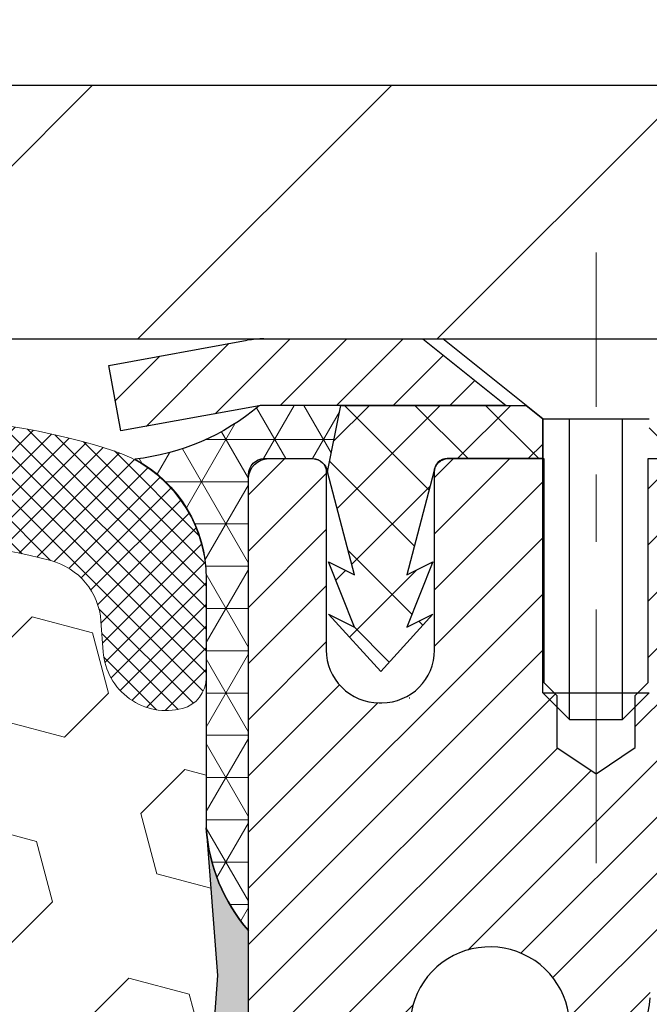
# Model space of a CAD drawing. Extents: x 13 to 3254, y -665 to 1977.
# Drawn here: x 252 to 253, y -637 to -636 of the extents above; entities that cross this region are included whole.
import ezdxf

# ---------------------------------------------------------------- set-up
doc = ezdxf.new("R2010")
doc.units = 0
doc.header["$LTSCALE"] = 5
doc.header["$MEASUREMENT"] = 0
doc.linetypes.add('CENTERX2', pattern=[4, 2.5, -0.5, 0.5, -0.5])
doc.layers.get('DEFPOINTS').update_dxf_attribs({"linetype": 'CONTINUOUS'})
for name, color, linetype, lineweight in [('CAPPING STRIP - H', 251, 'CONTINUOUS', 15), ('CAPPING STRIP - L', 7, 'CONTINUOUS', 25), ('CENTERLINE - L', 1, 'CENTERX2', 18), ('CORNER BEAD - H', 50, 'CONTINUOUS', 15), ('CORNER BEAD - L', 52, 'CONTINUOUS', 25), ('COVER PLATE - L', 7, 'CONTINUOUS', 25), ('DIMS', 50, 'CONTINUOUS', 25), ('EPOXY ADHESIVE - H', 50, 'CONTINUOUS', 15), ('EPOXY ADHESIVE - L', 52, 'CONTINUOUS', 25), ('FOAM INSERT - H', 150, 'CONTINUOUS', 9), ('MIG RETAINER - H', 251, 'CONTINUOUS', 20), ('MIG RETAINER - L', 7, 'CONTINUOUS', 30), ('PVC SIDESHEET - H', 170, 'CONTINUOUS', 20), ('PVC SIDESHEET - L', 150, 'CONTINUOUS', 25), ('SCREW - L', 1, 'CONTINUOUS', 25), ('SILICONE BELLOWS - H', 20, 'CONTINUOUS', 13), ('SILICONE BELLOWS - L', 22, 'CONTINUOUS', 13)]:
    doc.layers.add(name, color=color, linetype=linetype, lineweight=lineweight)
doc.dimstyles.get("Standard").update_dxf_attribs({"dimtxt": 0.18, "dimasz": 0.18, "dimexe": 0.18, "dimexo": 0.0625, "dimgap": 0.09, "dimtad": 0, "dimtih": 1, "dimtoh": 1, "dimdec": 4, "dimzin": 0, "dimdsep": 46, "dimtxsty": 'Standard', "dimcen": 0.09, "dimadec": 0, "dimazin": 0, "dimtfac": 1, "dimtdec": 4, "dimtofl": 0, "dimtmove": 0, "dimatfit": 3, "dimfxl": 1, "dimtolj": 1, "dimtzin": 0, "dimarcsym": 0})
doc.dimstyles.new('STANDARD$0', dxfattribs={"dimtxt": 0.18, "dimasz": 0.18, "dimexe": 0.18, "dimexo": 0.0625, "dimgap": 0.09, "dimtad": 0, "dimtih": 1, "dimtoh": 1, "dimdec": 4, "dimzin": 0, "dimdsep": 46, "dimtxsty": 'Standard', "dimcen": 0.09, "dimadec": 0, "dimazin": 0, "dimtfac": 1, "dimtdec": 4, "dimtofl": 0, "dimtmove": 0, "dimatfit": 3, "dimfxl": 1, "dimtolj": 1, "dimtzin": 0, "dimarcsym": 0})

# ---------------------------------------------------------------- blocks, each defined once
blk = doc.blocks.new('*D22')
at = {"layer": 'DEFPOINTS', "color": 0, "transparency": 16777216}
for p in [(258.1565639863851, -636.4372262876668), (252.6565639863871, -641.4372594582255), (262.8266410420723, -641.4372594582256)]:
    blk.add_point(p, dxfattribs=at)
at = {"layer": 'DIMS', "color": 0, "lineweight": -2, "transparency": 16777216}
for p, q in [((258.4665639863851, -636.4372262876668), (263.1366410420724, -636.4372262876668)), ((262.8266410420724, -636.7472262876668), (262.8266410420724, -637.941919433435)), ((262.8266410420723, -641.1272594582257), (262.8266410420724, -639.3885861001017)), ((252.9665639863871, -641.4372594582255), (263.1366410420723, -641.4372594582256))]:
    blk.add_line(p, q, dxfattribs=at)
at = {"layer": 'DIMS', "color": 0, "transparency": 16777216}
for points in [[(262.7749743754057, -636.7472262876668), (262.878307708739, -636.7472262876668), (262.8266410420724, -636.4372262876668)], [(262.7749743754056, -641.1272594582257), (262.878307708739, -641.1272594582257), (262.8266410420723, -641.4372594582256)]]:
    blk.add_solid(points, dxfattribs=at)
at = {"layer": 'DIMS', "color": 0, "transparency": 16777216, "insert": (262.8266410420724, -638.6652527667683), "char_height": 0.31, "attachment_point": 5}
blk.add_mtext('\\A1;5 IN\\P [127.0mm]', dxfattribs=at)
blk = doc.blocks.new('*D25')
at = {"layer": 'DEFPOINTS', "color": 0, "transparency": 16777216}
for p in [(260.6565639863875, -636.9371937731584), (252.6565706673049, -637.857841279009), (252.6565706673049, -638.937260216303)]:
    blk.add_point(p, dxfattribs=at)
at = {"layer": 'DIMS', "color": 0, "lineweight": -2, "transparency": 16777216}
for p, q in [((260.6565639863875, -637.2471937731583), (260.6565639863875, -638.1678412790089)), ((252.6565706673049, -638.6272602163031), (252.6565706673049, -637.547841279009)), ((252.9665706673049, -637.857841279009), (256.3870734566605, -637.857841279009)), ((260.3465639863875, -637.857841279009), (259.5387401233271, -637.857841279009))]:
    blk.add_line(p, q, dxfattribs=at)
at = {"layer": 'DIMS', "color": 0, "transparency": 16777216}
for points in [[(252.9665706673049, -637.8061746123424), (252.9665706673049, -637.9095079456756), (252.6565706673049, -637.857841279009)], [(260.3465639863875, -637.8061746123424), (260.3465639863875, -637.9095079456756), (260.6565639863875, -637.857841279009)]]:
    blk.add_solid(points, dxfattribs=at)
at = {"layer": 'DIMS', "color": 0, "transparency": 16777216, "insert": (257.9629067899938, -637.857841279009), "char_height": 0.31, "attachment_point": 5}
blk.add_mtext('\\A1;8 IN\\P [203.2mm]', dxfattribs=at)
blk = doc.blocks.new('*D40')
at = {"layer": 'DEFPOINTS', "color": 0, "transparency": 16777216}
for p in [(257.4065624704114, -633.6470163004241), (234.9065623712429, -636.3122595078814), (257.4065624704114, -636.3122594582974)]:
    blk.add_point(p, dxfattribs=at)
at = {"layer": 'DIMS', "color": 0, "lineweight": -2, "transparency": 16777216}
for p, q in [((234.9065623712429, -636.0022595078815), (234.9065623712429, -633.3370163004241)), ((257.4065624704114, -636.0022594582974), (257.4065624704114, -633.3370163004241)), ((235.2165623712429, -633.6470163004241), (240.2692161562973, -633.6470163004241)), ((257.0965624704114, -633.6470163004241), (243.3692161562973, -633.6470163004241))]:
    blk.add_line(p, q, dxfattribs=at)
at = {"layer": 'DIMS', "color": 0, "transparency": 16777216}
for points in [[(235.2165623712429, -633.5953496337575), (235.2165623712429, -633.6986829670907), (234.9065623712429, -633.6470163004241)], [(257.0965624704114, -633.5953496337575), (257.0965624704114, -633.6986829670907), (257.4065624704114, -633.6470163004241)]]:
    blk.add_solid(points, dxfattribs=at)
at = {"layer": 'DIMS', "color": 0, "transparency": 16777216, "insert": (241.8192161562973, -633.6470163004241), "char_height": 0.31, "attachment_point": 5}
blk.add_mtext('\\A1;22 1/2 IN\\P [571.5mm]', dxfattribs=at)

msp = doc.modelspace()

# ---------------------------------------------------------------- hatches: boundary and pattern name
at = {"layer": 'CAPPING STRIP - H'}
h = msp.add_hatch(dxfattribs=at)
h.set_pattern_fill('ANSI31', color=256, scale=0.47244, angle=90, style=0)
h.set_pattern_definition([(45.00000000000001, (-743.5937900041032, -219.401613047932), (0.04175819096297156, -0.04175819096297156), [])])
edge = h.paths.add_edge_path()
edge.add_line((252.46804943932, -636.5734665817124), (252.4504426752792, -636.4766293794867))
edge.add_line((252.4504426752792, -636.4766293794867), (252.6547527151003, -636.4394820995185))
edge.add_arc((252.6794021847604, -636.5750541826299), 0.1377947244043846, 90.00000000099271, 100.30484647022479, ccw=False)
edge.add_line((252.6794021847581, -636.4372594582255), (252.9142495256696, -636.4372594582255))
edge.add_line((252.9142495256696, -636.4372594582255), (253.0372805296073, -636.5356842613758))
edge.add_line((253.0372805296073, -636.5356842613758), (252.6794021847581, -636.5356842613758))
edge.add_arc((252.679402184761, -636.575054182643), 0.03936992126728001, 90.00000000430171, 100.3048464714298)
edge.add_line((252.6723594791414, -636.5363193017455), (252.46804943932, -636.5734665817124))
edge = h.paths.add_edge_path()
edge.add_arc((253.7016479508696, -636.5750541826359), 0.03936992126011774, 359.9999999998346, 449.9999999998345)
edge.add_line((253.7016479508697, -636.5356842613758), (253.3030274981119, -636.5356842613758))
edge.add_line((253.3030274981119, -636.5356842613758), (253.4260585020496, -636.4372594582255))
edge.add_line((253.4260585020496, -636.4372594582255), (253.7410178721292, -636.4372594582255))
edge.add_arc((253.7410178721291, -636.5356842613756), 0.09842480315012381, -6.622258297284134e-11, 89.99999999993378, ccw=False)
edge.add_line((253.8394426752792, -636.5356842613758), (253.8394426752792, -637.0868631590163))
edge.add_line((253.8394426752792, -637.0868631590163), (253.7410178721292, -637.0868631590163))
edge.add_line((253.7410178721292, -637.0868631590163), (253.7410178721297, -636.575054182636))
at = {"layer": 'CORNER BEAD - H'}
h = msp.add_hatch(dxfattribs=at)
h.set_pattern_fill('NET3', color=256, scale=0.4999999999999999, style=0)
h.set_pattern_definition([(0, (304.0433684179587, -667.3985570538512), (0, 0.06249999999999999), []), (59.99999999999999, (304.0433684179587, -667.3985570538512), (-0.05412658773652741, 0.03125), []), (120, (304.0433684179587, -667.3985570538512), (-0.05412658773652741, -0.03124999999999998), [])])
edge = h.paths.add_edge_path()
edge.add_line((252.6723625111481, -636.5363193017454), (252.7929520175374, -636.5356842613756))
edge.add_line((252.7929520175374, -636.5356842613758), (252.773268457951, -636.6341092613684))
edge.add_arc((252.7724487563023, -636.6344384813908), 0.0008833439964850852, 179.1818409100252, 381.8820702284136, ccw=False)
edge.add_arc((252.7515999200282, -636.6343914503827), 0.01996561200112142, 359.9012307821779, 450.0987692181433)
edge.add_line((252.7515655023637, -636.614425868047), (252.6801860336323, -636.6144248125481))
edge.add_arc((252.6801860336323, -636.6380468597924), 0.0236220472442028, 450, 540)
edge.add_line((252.6565639863881, -636.6380468597924), (252.6565639863874, -637.3122594582254))
edge.add_arc((252.8533328624095, -637.1424715505711), 0.2598959871883703, 183.9810485659175, 220.7902489381459, ccw=False)
edge.add_line((252.5940639863874, -637.1605152221166), (252.5940639863874, -636.7913352045788))
edge.add_arc((252.3940639863874, -636.7913352045787), 0.1999999999999549, 359.999999999996, 421.7638642431353)
edge.add_arc((252.4517618780387, -636.2756481334889), 0.3414880631712388, 276.2072431784958, 310.2405493778409)
at = {"layer": 'COVER PLATE - L'}
h = msp.add_hatch(dxfattribs=at)
h.set_pattern_fill('ANSI31', color=252, scale=2.5, style=0)
h.set_pattern_definition([(45, (240.4335846345099, -647.6130637772005), (-0.2209708691207961, 0.2209708691207961), [])])
h.paths.add_polyline_path([(255.9690624704114, -636.0622594582968), (246.6253124704114, -636.0622594582974), (246.3128124704113, -636.3747594582973), (246.3128124704113, -636.4372594582969), (257.4065624704112, -636.4372594582969), (257.4065624704115, -636.3122594582975)])
at = {"layer": 'EPOXY ADHESIVE - H'}
h = msp.add_hatch(dxfattribs=at)
h.set_pattern_fill('AR-SAND', color=256, scale=0.03937007874015701)
h.set_pattern_definition([(37.50000000000001, (223.0360501972484, -453.3686089721443), (-0.002480053468882181, 0.07585920350445416), [0, -0.05984251968503865, 0, -0.06692913385826692, 0, -0.06397637795275514]), (7.499999999999999, (223.0360501972484, -453.3686089721443), (0.06967624823888606, 0.1111081128043191), [0, -0.03228346456692874, 0, -0.05393700787401511, 0, -0.02066929133858243]), (327.5, (222.9876250003981, -453.3686089721443), (0.1226040103051755, 0.0002227973833450738), [0, -0.0196850393700785, 0, -0.07086614173228262, 0, -0.09251968503936897]), (317.5, (222.9876250003981, -453.3686089721443), (0.118351441124892, 0.03455415609977319), [0, -0.009842519685039252, 0, -0.04645669291338526, 0, -0.05314960629921196])])
edge = h.paths.add_edge_path()
edge.add_line((252.8945624704085, -641.4372594582967), (252.8945624704085, -641.3365789175059))
edge.add_arc((677.3508897130608, -641.2353865921755), 424.4563393050083, 179.9863404242417, 180.0136595750342, ccw=False)
edge.add_line((252.8945624704097, -641.1341942614803), (252.8932283466405, -639.3464242614803))
edge.add_line((252.8932283466405, -639.3464242614801), (252.6565624704111, -639.3464242614803))
edge.add_line((252.656562470411, -639.3464242614803), (252.6565609544322, -637.3122577014014))
edge.add_arc((252.8533313464305, -637.1424715506428), 0.2598959871882628, 183.9810485659191, 220.7897373617442, ccw=False)
edge.add_line((252.5940624704084, -637.1605152221881), (252.6106405854875, -637.3787247248958))
edge.add_line((252.6106405854875, -637.3787247248958), (252.6041537899374, -637.472834921533))
edge.add_line((252.6041537899373, -637.472834921533), (252.610914115572, -637.5775965513603))
edge.add_line((252.6109141155721, -637.5775965513603), (252.6045025703897, -637.6508879202244))
edge.add_line((252.6045025703897, -637.6508879202244), (252.6111979758351, -637.6860306733945))
edge.add_line((252.611197975835, -637.6860306733945), (252.6045025703897, -637.7328075787059))
edge.add_line((252.6045025703897, -637.7328075787059), (252.6153271991146, -637.8008055289247))
edge.add_line((252.6153271991145, -637.8008055289247), (252.6132395552163, -637.9388099311977))
edge.add_line((252.6132395552163, -637.9388099311977), (252.6045025703897, -638.0386984463659))
edge.add_line((252.6045025703897, -638.0386984463659), (252.6025835134977, -638.2713797612096))
edge.add_line((252.6025835134976, -638.2713797612095), (252.6027956554934, -638.4550097607398))
edge.add_line((252.6027956554933, -638.4550097607398), (252.5976384246915, -638.5634918982894))
edge.add_line((252.5976384246915, -638.5634918982894), (252.60933881194, -638.6228228013512))
edge.add_line((252.60933881194, -638.6228228013512), (252.6065344041617, -638.7292311959766))
edge.add_line((252.6065344041617, -638.7292311959766), (252.6048521280109, -638.848263351924))
edge.add_line((252.6048521280109, -638.848263351924), (252.600680525376, -638.9869171583067))
edge.add_line((252.600680525376, -638.9869171583067), (252.6158468068632, -639.1363128321389))
edge.add_line((252.6158468068632, -639.1363128321389), (252.6146685150084, -639.3850489088127))
edge.add_line((252.6146685150084, -639.3850489088127), (252.6772415947564, -639.4061678006582))
edge.add_line((252.6772415947565, -639.4061678006582), (252.7864660916576, -639.4159467585656))
edge.add_line((252.7864660916576, -639.4159467585656), (252.8279149438081, -639.601303400295))
edge.add_line((252.8279149438081, -639.601303400295), (252.8346937980896, -639.7307148253757))
edge.add_line((252.8346937980896, -639.7307148253757), (252.8445184382172, -639.8551489210795))
edge.add_line((252.8445184382172, -639.8551489210795), (252.8359799193966, -640.0028108409688))
edge.add_line((252.8359799193966, -640.0028108409688), (252.8221694775862, -640.2670071655612))
edge.add_line((252.8221694775862, -640.2670071655612), (252.8352764165175, -640.6222656834684))
edge.add_line((252.8352764165175, -640.6222656834684), (252.8377079914085, -640.9153244001677))
edge.add_line((252.8377079914085, -640.9153244001677), (252.840003269355, -641.0685098690782))
edge.add_line((252.840003269355, -641.0685098690781), (252.85851299274, -641.1893610076881))
edge.add_line((252.85851299274, -641.1893610076883), (252.8650365572771, -641.308678693567))
edge.add_line((252.8650365572771, -641.308678693567), (252.8426220846731, -641.4372594582967))
edge.add_line((252.842622084673, -641.4372594582967), (252.8945624704085, -641.4372594582967))
at = {"layer": 'FOAM INSERT - H'}
h = msp.add_hatch(dxfattribs=at)
h.set_pattern_fill('HEX', color=256, scale=0.7375, angle=45, style=0)
h.set_pattern_definition([(45, (221.7265345334754, -687.3299930912199), (-0.1129061678314121, 0.1129061678314121), [0.0921875, -0.184375]), (165, (221.7265345334754, -687.3299930912199), (-0.04132652567024627, -0.1542326935016583), [0.0921875, -0.184375]), (105, (221.791720939866, -687.2648066848293), (-0.1542326935016584, -0.04132652567024618), [0.0921875, -0.184375])])
h.paths.add_polyline_path([(252.842622084673, -641.4372594582967), (252.8650365572771, -641.308678693567), (252.85851299274, -641.1893610076883), (252.840003269355, -641.0685098690781), (252.8377079914085, -640.9153244001676), (252.8352764165175, -640.6222656834684), (252.8221694775862, -640.2670071655612), (252.8359799193966, -640.0028108409687), (252.8445184382172, -639.8551489210795), (252.8346937980896, -639.7307148253757), (252.8279149438081, -639.601303400295), (252.7864660916576, -639.4159467585656), (252.6772415947565, -639.4061678006582), (252.6146685150084, -639.3850489088127), (252.6158468068632, -639.1363128321389), (252.600680525376, -638.9869171583067), (252.6048521280109, -638.848263351924), (252.6065344041617, -638.7292311959766), (252.60933881194, -638.6228228013512), (252.5976384246915, -638.5634918982894), (252.6027956554933, -638.4550097607398), (252.6025835134976, -638.2713797612096), (252.6045025703897, -638.0386984463659), (252.6132395552163, -637.9388099311977), (252.6153271991145, -637.8008055289247), (252.6045025703897, -637.7328075787059), (252.611197975835, -637.6860306733945), (252.6045025703897, -637.6508879202244), (252.6109141155721, -637.5775965513603), (252.6041537899373, -637.472834921533), (252.6106405854875, -637.3787247248958), (252.5940624704084, -637.1605152221881), (252.594062470411, -636.9385844746514, -0.3419987130706934), (252.5589062204272, -636.9839709982272, -0.4678085754934658), (252.4419699046219, -636.9000560809731), (252.4386309882885, -636.8545356946717, 0.3203919167318623), (252.3643501973936, -636.7651440925366, 0.1509622212112906), (251.8466392733542, -636.7870655940961, 0.240717814618975), (251.7217169970693, -636.9194594959985, -0.7498997864182383), (251.541723733227, -636.9194594959986, 0.2407178146188452), (251.4168014569422, -636.7870655940961, 0.1726759490285167), (250.8281392733532, -636.7870655940972, 0.2407178146172111), (250.7032169970692, -636.9194594959988, -0.749899786415968), (250.5232237332271, -636.9194594959988, 0.2407178146172277), (250.3983014569431, -636.7870655940972, 0.1726759490284244), (249.8096392733544, -636.787065594096, 0.2407178146190238), (249.6847169970695, -636.9194594959985, -0.749899786418391), (249.5047237332271, -636.9194594959985, 0.2407178146189616), (249.3798014569423, -636.7870655940961, 0.1726759490284478), (248.7911392733534, -636.7870655940972, 0.2407178146173245), (248.6662169970694, -636.9194594959987, -0.749899786416236), (248.486223733227, -636.9194594959987, 0.2407178146173864), (248.361301456943, -636.787065594097, 0.1726759490285797), (247.7726392733538, -636.7870655940962, 0.2407178146189112), (247.647716997069, -636.9194594959988, -0.7498997864186779), (247.4677237332276, -636.9194594959988, 0.2407178146188604), (247.3428014569429, -636.7870655940964, 0.1514185568890632), (246.823576209627, -636.7655440764216, 0.3199000529214273), (246.7494679565312, -636.8548901055003), (246.7461550362, -636.9000560809818, -0.4678085753413749), (246.6292187204259, -636.9839709982567, -0.3419987132085753), (246.5940624704114, -636.9385844746645), (246.5940624704113, -637.1605152221878, -0.1620058556709659), (246.5315624704113, -637.3122594582966), (246.5315624704113, -637.9997594582969, 0.4142135623730951), (246.3440624704113, -638.1872594582969), (246.3440624704113, -638.4997594582969, 0.4142135623730951), (246.5315624704113, -638.6872594582969), (246.5315624704113, -639.1872594582969, 0.4142135623730951), (246.3440624704113, -639.3747594582969), (246.3440624704113, -639.6872594582969, 0.4142135623730951), (246.5315624704113, -639.8747594582969), (246.5315624704113, -641.4372594582969)])
at = {"layer": 'MIG RETAINER - H'}
h = msp.add_hatch(dxfattribs=at)
h.set_pattern_fill('ANSI31', color=256, scale=0.47, style=0)
h.set_pattern_definition([(45, (-696.5132879123263, -1074.698782490161), (-0.04154252339470966, 0.04154252339470967), [])])
h.paths.add_polyline_path([(252.656562470411, -639.3464242614803), (252.6565624704091, -638.645307354346), (252.7308588046917, -638.5807225362853), (252.89456247041, -638.5807225362853), (252.8945624704101, -639.3464242614803)])
edge = h.paths.add_edge_path()
edge.add_arc((253.4365624704079, -636.8974242614779), 0.07800000000003138, 270.000000000501, 360.0000000000418)
edge.add_line((253.514562470408, -636.8974242614779), (253.5145624704077, -636.6344242614808))
edge.add_arc((253.5345624704079, -636.6344242614806), 0.02000000000020918, 90.00000000195422, 180.0000000006514, ccw=False)
edge.add_line((253.5345624704072, -636.6144242614805), (253.6215624704071, -636.6144242614787))
edge.add_arc((253.6215624704078, -636.6444242614787), 0.03000000000002956, 2.1719870346714742e-10, 90.0000000013028, ccw=False)
edge.add_line((253.6515624704078, -636.6444242614784), (253.6515624704084, -637.1794242614856))
edge.add_arc((253.4945624704085, -637.1794242614858), 0.1569999999999254, -90.00000000033191, 6.230038707144558e-11, ccw=False)
edge.add_line((253.4945624704076, -637.3364242614857), (253.3283021554503, -637.3364242614848))
edge.add_arc((253.328302155461, -637.4151639465164), 0.07873968503150763, 90.00000000777618, 177.4144840053407)
edge.add_arc((253.1347596963948, -637.4064242614809), 0.114999999999426, 275.2124696741832, 357.41448399788595, ccw=False)
edge.add_arc((253.14339038172, -637.5010314032343), 0.02000000000000517, 160.3257550186187, 275.2124696744299, ccw=False)
edge.add_arc((253.0133434152887, -637.454533789046), 0.1181095275611714, 340.3257550185371, 642.6342225154141)
edge.add_arc((253.043551575449, -637.5892991728172), 0.02000000000040289, -10.621520467928804, 102.63422251394002, ccw=False)
edge.add_arc((252.985562470409, -637.5784242614792), 0.07899999999997757, 270.0000000008245, 349.3784795304081, ccw=False)
edge.add_line((252.9855624704101, -637.6574242614793), (252.9115624704089, -637.6574242614804))
edge.add_arc((252.9115624704091, -637.6744242614803), 0.01699999999999591, 90.00000000076633, 180)
edge.add_line((252.8945624704091, -637.6744242614803), (252.8945624704096, -638.2681259866756))
edge.add_line((252.8945624704096, -638.2681259866756), (252.7308588046917, -638.2681259866756))
edge.add_line((252.7308588046917, -638.2681259866756), (252.6565624704091, -638.2035411686148))
edge.add_line((252.6565624704091, -638.2035411686147), (252.6565624704077, -636.6444242614812))
edge.add_arc((252.6865624704076, -636.6444242614812), 0.02999999999985903, 90.00000000043423, 180.0000000002171, ccw=False)
edge.add_line((252.6865624704074, -636.6144242614812), (252.7515624704075, -636.6144242614805))
edge.add_arc((252.7515624704078, -636.6344242614806), 0.01999999999998181, 0, 90.00000000065143, ccw=False)
edge.add_line((252.7715624704078, -636.6344242614806), (252.7715624704081, -636.897424261482))
edge.add_arc((252.8495624704081, -636.897424261482), 0.07799999999997453, 180.0000000000835, 270.0000000004176)
edge.add_line((252.8495624704086, -636.975424261482), (252.8535624704087, -636.975424261482))
edge.add_arc((252.8535624704082, -636.897424261482), 0.07799999999986085, 270.000000000334, 360.0000000001671)
edge.add_line((252.9315624704081, -636.8974242614818), (252.9315624704077, -636.6344242614812))
edge.add_arc((252.9515624704077, -636.6344242614812), 0.01999999999998181, 90.00000000032571, 180, ccw=False)
edge.add_line((252.9515624704076, -636.6144242614812), (253.0930091184639, -636.6144242614803))
edge.add_line((253.0930091184639, -636.6144242614803), (253.0930091184639, -636.9453194676976))
edge.add_line((253.0930091184639, -636.9453194676975), (253.1122946808617, -636.9646500745994))
edge.add_line((253.1122946808617, -636.9646500745994), (253.1122946808617, -637.0417923241846))
edge.add_line((253.1122946808617, -637.0417923241846), (253.1701513680503, -637.0803634489776))
edge.add_line((253.1701513680503, -637.0803634489776), (253.2280080552389, -637.0417923241846))
edge.add_line((253.2280080552389, -637.0417923241846), (253.2280080552389, -636.9646500745994))
edge.add_line((253.2280080552389, -636.9646500745994), (253.2472936176357, -636.9453645122034))
edge.add_line((253.2472936176357, -636.9453645122032), (253.2472936176357, -636.6144242614802))
edge.add_line((253.2472936176357, -636.6144242614803), (253.3345624704077, -636.61442426148))
edge.add_arc((253.3345624704077, -636.63442426148), 0.01999999999998181, 0, 90, ccw=False)
edge.add_line((253.3545624704077, -636.63442426148), (253.3545624704081, -636.8974242614781))
edge.add_arc((253.4325624704082, -636.8974242614779), 0.07800000000008822, 180.000000000167, 270.000000000334)
edge.add_line((253.4325624704086, -636.975424261478), (253.4365624704086, -636.975424261478))
at = {"layer": 'PVC SIDESHEET - H'}
h = msp.add_hatch(dxfattribs=at)
h.set_pattern_fill('ANSI37', color=256, scale=0.59055, style=0)
h.set_pattern_definition([(135, (3199.326912002463, -1123.611388049812), (0.05219773870371444, 0.05219773870371446), []), (45.00000000000001, (3199.326912002463, -1123.611388049812), (0.05219773870371445, -0.05219773870371446), [])])
edge = h.paths.add_edge_path()
edge.add_line((252.7732654259453, -636.6341092613686), (252.7929489855312, -636.535684261376))
edge.add_line((252.7929489855311, -636.5356842613761), (253.0668019071128, -636.5356842613758))
edge.add_line((253.0668019071128, -636.5356842613758), (253.0914081079005, -636.555369222006))
edge.add_line((253.0914081079005, -636.555369222006), (253.0914081079005, -636.6144242613675))
edge.add_line((253.0914081079005, -636.6144242613675), (252.9504304259448, -636.6144242613678))
edge.add_arc((252.9504304259453, -636.6341092613679), 0.01968500000009499, 450.0000000011581, 539.9999999998345)
edge.add_line((252.9307454259452, -636.6341092613679), (252.8905767050237, -636.7863054271818))
edge.add_line((252.8905767050237, -636.7863054271818), (252.9291479841008, -636.7670197876434))
edge.add_line((252.9291479841008, -636.7670197876434), (252.8905767050234, -636.8634479853381))
edge.add_line((252.8905767050234, -636.8634479853381), (252.929147984101, -636.8441623457988))
edge.add_line((252.929147984101, -636.8441623457987), (252.852005425946, -636.9293842613681))
edge.add_line((252.852005425946, -636.9293842613681), (252.7748628677906, -636.8441623457991))
edge.add_line((252.7748628677906, -636.844162345799), (252.8134341468673, -636.8634479853379))
edge.add_line((252.8134341468673, -636.8634479853379), (252.7748628677904, -636.7670197876437))
edge.add_line((252.7748628677904, -636.7670197876436), (252.813434146868, -636.7863054271822))
edge.add_line((252.8134341468681, -636.7863054271822), (252.7732654259453, -636.6341092613687))
h = msp.add_hatch(dxfattribs=at)
h.set_pattern_fill('ANSI37', color=256, scale=0.59055, style=0)
h.set_pattern_definition([(45, (68.87038353542553, -558.9869407637052), (-0.05219773870371446, 0.05219773870371446), []), (135, (68.87038353542553, -558.9869407637052), (-0.05219773870371446, -0.05219773870371446), [])])
h.paths.add_polyline_path([(253.2292059823771, -637.6456438001132), (253.229205982377, -637.571772003796, -0.2544175294253038), (253.2795595117965, -637.4792189627155), (253.5004293740523, -637.3363146035043, 0.4033078353723514), (253.6515624703667, -637.179424261414), (253.6515624703666, -637.154574295419, 0.02353096692885778), (253.6524334823756, -637.1360767613658), (253.6524334823741, -636.6380462613661, 0.4142135623729873), (253.628811482374, -636.6144242613661), (253.2488909826104, -636.6144242613672), (253.2488909826103, -636.555369145821), (253.2734970881679, -636.5356842613749), (253.6119039152505, -636.535684261374, -0.4142135623730915), (253.7221399152508, -636.6459202613737), (253.7221399152521, -637.1360767613658, -0.213440768600962), (253.6332733261968, -637.3347691147942), (253.3180553857411, -637.5387173462673, 0.2544175294251872), (253.3000719823769, -637.571772003796), (253.3000719823771, -637.6456438001132), (253.300071982377, -637.8281019010716, 0.3306422189433676), (253.3420426850035, -637.8846317145183), (253.3658029569022, -637.8917033261594), (253.3888605568738, -637.898963490507), (253.4115363370628, -637.906783300265), (253.4336740047283, -637.9153918386794), (253.4551172671289, -637.9250181889962), (253.4757098315238, -637.9358914344616), (253.4952954051718, -637.9482406583215), (253.5137177267297, -637.9622948558638), (253.5308628085296, -637.9781645960495), (253.5467424679427, -637.9956080150697), (253.5613918193175, -638.0143179844927), (253.574845977003, -638.033987375886), (253.5871403745645, -638.05431113607), (253.5983260550051, -638.0750856900296), (253.6084764124837, -638.0962527693528), (253.6176658713374, -638.1177673011741), (253.6259637790598, -638.1395988755642), (253.6334372225437, -638.1617236116613), (253.6401532783329, -638.1841176584925), (253.6461790229718, -638.2067571650848), (253.6515815330041, -638.2296182804657), (253.6564278849741, -638.2526771536623), (253.6607851554257, -638.2759099337015), (253.6647204209029, -638.2992927696108), (253.6683007579499, -638.3228018104173), (253.6715932431106, -638.3464132051481), (253.674664952929, -638.3701031028305), (253.6775829639493, -638.3938476524916), (253.6804143527154, -638.4176230031586, -0.05933499155532457), (253.6804017050057, -638.4315899365563), (253.6775829639493, -638.4552590836047), (253.674664952929, -638.4790036332658), (253.6715932431106, -638.5026935309481), (253.6683007579499, -638.526304925679), (253.6647204209029, -638.5498139664855), (253.6607851554257, -638.5731968023948), (253.6564278849741, -638.5964295824341), (253.6515815330041, -638.6194884556305), (253.6461790229718, -638.6423495710114), (253.6401532783329, -638.6649890776039), (253.6334372225437, -638.687383124435), (253.6259637790598, -638.7095078605321), (253.6176658713374, -638.7313394349223), (253.6084764124837, -638.7528539667436), (253.5983260550051, -638.7740210460668), (253.5871403745645, -638.7947956000262), (253.574845977003, -638.8151193602102), (253.5613918193175, -638.8347887516036), (253.5467424679427, -638.8534987210265), (253.5308628085296, -638.8709421400468), (253.5137177267297, -638.8868118802325), (253.4952954051718, -638.9008660777747), (253.4757098315238, -638.9132153016346), (253.4551172671289, -638.9240885471002), (253.4336740047283, -638.933714897417), (253.4115363370628, -638.9423234358313), (253.3888605568738, -638.9501432455893), (253.3658029569022, -638.9574034099369), (253.342519829889, -638.9643330121203, 0.3329817396557117), (253.3000719823766, -639.0210048350241), (253.2292059823867, -639.0210048350241), (253.229205982377, -639.006049959185, -0.3608117966093517), (253.319088596393, -638.8977092218098), (253.3394064130743, -638.8933632287477), (253.3595497956686, -638.8886007659261), (253.3793443100886, -638.8830053635853), (253.3986155222471, -638.8761605519658), (253.4171904943367, -638.8676576252146), (253.4349467925846, -638.857349933153), (253.4518234713688, -638.8454098757352), (253.4677633048748, -638.8320291542735), (253.4827090672874, -638.8173994700812), (253.4966035327917, -638.801712524471), (253.5093894755729, -638.7851600187557), (253.5210208065668, -638.7679231829959), (253.5315367481693, -638.7501030337455), (253.5410159675351, -638.7317634998984), (253.5495373452808, -638.7129683096423), (253.557179762024, -638.6937811911641), (253.5640220983817, -638.6742658726517), (253.5701432349709, -638.6544860822921), (253.5756220524087, -638.6345055482728), (253.5805374313124, -638.6143879987812), (253.5849676564859, -638.5941959306665), (253.5889773197413, -638.5739635421403), (253.5926173258465, -638.5536967450673), (253.5959379849459, -638.5334002224326), (253.5989896071837, -638.5130786572215), (253.6018225027039, -638.4927367324192), (253.604486981651, -638.4723791310107), (253.6070333541693, -638.4520105359813), (253.6094999812451, -638.431733857258, 0.06060086340155051), (253.609511930403, -638.41747110578), (253.6070333541693, -638.3970962001149), (253.604486981651, -638.3767276050855), (253.6018225027039, -638.3563700036771), (253.5989896071837, -638.3360280788747), (253.5959379849459, -638.3157065136636), (253.5926173258465, -638.295409991029), (253.5889773197413, -638.275143193956), (253.5849676564859, -638.2549108054297), (253.5805374313124, -638.2347187373151), (253.5756220524087, -638.2146011878234), (253.5701432349709, -638.1946206538041), (253.5640220983817, -638.1748408634446), (253.557179762024, -638.1553255449321), (253.5495373452808, -638.1361384264541), (253.5410159675351, -638.1173432361978), (253.5315367481693, -638.0990037023508), (253.5210208065668, -638.0811835531003), (253.5093894755729, -638.0639467173405), (253.4966035327917, -638.0473942116253), (253.4827090672874, -638.031707266015), (253.4677633048748, -638.0170775818227), (253.4518234713688, -638.0036968603612), (253.4349467925846, -637.9917568029432), (253.4171904943367, -637.9814491108816), (253.3986155222471, -637.9729461841305), (253.3793443100886, -637.966101372511), (253.3595497956686, -637.9605059701702), (253.3394064130743, -637.9557435073485), (253.319088596393, -637.9513975142866, -0.3608117966100778), (253.229205982377, -637.8430567769112)])
at = {"layer": 'SILICONE BELLOWS - H'}
h = msp.add_hatch(dxfattribs=at)
h.set_pattern_fill('ANSI37', color=256, scale=0.1812307692189964, style=0)
h.set_pattern_definition([(45, (240.4335846345099, -647.6130637772005), (-0.01601868823430082, 0.01601868823430083), []), (135, (240.4335846345099, -647.6130637772005), (-0.01601868823430083, -0.01601868823430082), [])])
edge = h.paths.add_edge_path()
edge.add_line((251.6332029043895, -636.8082633347938), (251.6317203651481, -636.8931979510546))
edge.add_line((251.6317203651481, -636.8931979510546), (251.6302378259066, -636.8082633347938))
edge.add_arc((251.4302682868725, -636.8117538160772), 0.2000000000026655, 0.9999999988223032, 68.58551196640762)
edge.add_arc((251.1224703651501, -637.596577316563), 1.043022827410981, 68.58551196792399, 111.4144880320424)
edge.add_arc((250.8146724434211, -636.8117538160768), 0.199999999999993, 111.4144880316941, 178.9999999999918)
edge.add_line((250.6147029043898, -636.8082633347893), (250.6132203651481, -636.8931979510546))
edge.add_line((250.6132203651481, -636.8931979510546), (250.6117378259065, -636.8082633347896))
edge.add_arc((250.4117682868725, -636.811753816073), 0.2000000000026939, 0.9999999988221612, 68.5855119671741)
edge.add_arc((250.1039703651609, -637.5965773165631), 1.043022827411109, 68.58551196870994, 111.4144880328296)
edge.add_arc((249.7961724434209, -636.8117538160811), 0.2000000000000283, 111.4144880324335, 179.0000000000245)
edge.add_line((249.5962029043896, -636.8082633347938), (249.5947203651481, -636.8931979510546))
edge.add_line((249.5947203651481, -636.8931979510546), (249.5932378259068, -636.8082633347938))
edge.add_arc((249.3932682868727, -636.8117538160772), 0.2000000000027223, 0.999999998822019, 68.58551196639246)
edge.add_arc((249.0854703651503, -637.596577316563), 1.043022827410991, 68.58551196792254, 111.4144880320606)
edge.add_arc((248.777672443421, -636.8117538160768), 0.1999999999999183, 111.4144880317287, 179.0000000000893)
edge.add_line((248.5777029043898, -636.8082633347897), (248.5762203651482, -636.8931979510546))
edge.add_line((248.5762203651482, -636.8931979510546), (248.5747378259066, -636.8082633347894))
edge.add_arc((248.3747682868726, -636.8117538160728), 0.2000000000026939, 0.9999999988221612, 68.58551196716222)
edge.add_arc((248.066970365161, -637.5965773165632), 1.043022827411215, 68.58551196871223, 111.4144880328273)
edge.add_arc((247.759172443421, -636.8117538160809), 0.199999999999827, 111.4144880324649, 179.000000000056)
edge.add_line((247.5592029043899, -636.8082633347937), (247.5577203651483, -636.8931979510546))
edge.add_line((247.5577203651483, -636.8931979510546), (247.5562378259069, -636.8082633347937))
edge.add_arc((247.3562682868729, -636.811753816077), 0.2000000000027223, 0.999999998822019, 68.58551196638057)
edge.add_arc((247.0484703651512, -637.5965773165634), 1.043022827411165, 68.58551196796654, 107.5645786730078)
edge.add_arc((246.7940624704115, -636.792858391422), 0.1999999999999696, 107.5645786725729, 179.9999999999349)
edge.add_line((246.5940624704115, -636.7928583914218), (246.5940624704114, -636.9385844746646))
edge.add_arc((246.6409374704114, -636.9385844746646), 0.04687500000005684, 180, 255.5224878213191)
edge.add_arc((246.6526562203997, -636.8931979510619), 0.09375000001095467, 255.5224878268137, 355.8048724065991)
edge.add_line((246.7461550362007, -636.9000560809721), (246.7494679565316, -636.8548901054944))
edge.add_arc((246.8492000267022, -636.8622054440802), 0.09999999999566953, 104.84696496736481, 175.8048723973674, ccw=False)
edge.add_arc((247.0484703651492, -637.6139179384181), 0.8776762449256663, 70.40601359167721, 104.84696497082379, ccw=False)
edge.add_arc((247.2757309184623, -636.9754841252125), 0.2000000000000198, 16.26755458538412, 70.40601359169568, ccw=False)
edge.add_arc((247.5577203651483, -636.8931979510551), 0.09374999999948835, 196.2675545853741, 343.7324454146259)
edge.add_arc((247.8397098118344, -636.9754841252125), 0.2000000000001157, 109.59398640831631, 163.7324454146228, ccw=False)
edge.add_arc((248.0669703651471, -637.6139179384181), 0.8776762449256814, 70.40601359151992, 109.59398640830281, ccw=False)
edge.add_arc((248.2942309184621, -636.975484125213), 0.199999999999958, 16.267554585598987, 70.40601359155119, ccw=False)
edge.add_arc((248.5762203651482, -636.8931979510545), 0.09375000000005228, 196.267554585563, 343.732445414437)
edge.add_arc((248.8582098118343, -636.975484125213), 0.1999999999999248, 109.59398640845649, 163.7324454144033, ccw=False)
edge.add_arc((249.0854703651493, -637.6139179384184), 0.8776762449258967, 70.40601359172558, 109.59398640847499, ccw=False)
edge.add_arc((249.3127309184619, -636.9754841252122), 0.1999999999999817, 16.26755458542442, 70.40601359172638, ccw=False)
edge.add_arc((249.5947203651483, -636.8931979510545), 0.09375000000004315, 196.2675545854199, 343.7324454145801)
edge.add_arc((249.8767098118347, -636.9754841252122), 0.2000000000000384, 109.593986408255, 163.7324454145824, ccw=False)
edge.add_arc((250.1039703651471, -637.6139179384181), 0.8776762449256764, 70.40601359152168, 109.59398640825759, ccw=False)
edge.add_arc((250.331230918462, -636.9754841252131), 0.2000000000000938, 16.267554585583014, 70.40601359153902, ccw=False)
edge.add_arc((250.6132203651481, -636.8931979510546), 0.09374999999991586, 196.2675545855874, 343.7324454144891)
edge.add_arc((250.8952098118342, -636.9754841252131), 0.2000000000000112, 109.59398640843031, 163.7324454143766, ccw=False)
edge.add_arc((251.1224703651491, -637.6139179384181), 0.8776762449256633, 70.40601359172422, 109.59398640847661, ccw=False)
edge.add_arc((251.3497309184618, -636.9754841252123), 0.2000000000000697, 16.26755458545108, 70.40601359175258, ccw=False)
edge.add_arc((251.6317203651481, -636.8931979510545), 0.09374999999998858, 196.2675545854296, 343.7324454145705)
edge.add_arc((251.9137098118345, -636.9754841252122), 0.2000000000000384, 109.593986408255, 163.7324454145824, ccw=False)
edge.add_arc((252.1409703651471, -637.6139179384182), 0.8776762449258407, 75.25528223970059, 109.59398640826561, ccw=False)
edge.add_arc((252.3388989181173, -636.861851033251), 0.09999999999566173, 4.195127602369212, 75.25528224310028, ccw=False)
edge.add_line((252.438630988288, -636.8545356946656), (252.4419699046219, -636.9000560809731))
edge.add_arc((252.5354687204112, -636.8931979510545), 0.09374999999998804, 184.1951275989765, 284.4775121787651)
edge.add_arc((252.547187470422, -636.9385844746514), 0.04687499998910079, 284.4775121615272, 359.9999999827689)
edge.add_line((252.594062470411, -636.9385844746655), (252.5940624704113, -636.7924430779016))
edge.add_arc((252.3940624704112, -636.7924430779016), 0.2000000000001023, 0, 72.52919751103096)
edge.add_arc((252.1409703651453, -637.5965773165631), 1.04302282741083, 72.52919751058468, 111.4144880320388)
edge.add_arc((251.8331724434236, -636.8117538160772), 0.2000000000027346, 111.4144880336076, 179.000000001178)

# ---------------------------------------------------------------- linework, layer by layer
at = {"layer": 'CAPPING STRIP - L'}
for p, q in [((252.4504426752791, -636.4766293794861), (252.6547527151003, -636.4394820995185)), ((252.6794021847581, -636.4372594582255), (252.9142495256696, -636.4372594582255)), ((252.9142495256696, -636.4372594582255), (253.0372805296073, -636.5356842613758)), ((252.46804943932, -636.5734665817124), (252.4504426752791, -636.4766293794861)), ((252.6723594791414, -636.5363193017455), (252.46804943932, -636.5734665817124)), ((253.0372805296073, -636.5356842613758), (252.6794021847581, -636.5356842613758))]:
    msp.add_line(p, q, dxfattribs=at)
for centre, radius, start, end in [((252.679402184761, -636.5750541826362), 0.13779472441075, 90.00000000123107, 100.304846469981), ((252.6794021847604, -636.5750541826369), 0.03936992126108407, 90.00000000347181, 100.304846472232)]:
    msp.add_arc(centre, radius, start, end, dxfattribs=at)
at = {"layer": 'CENTERLINE - L', "ltscale": 0.03}
for p, q in [((253.1701479508926, -637.21265909303), (253.1701479508926, -636.3096270552344)), ((253.1701479508926, -637.21265909303), (253.1701479508926, -636.3096270552344)), ((253.170150982376, -637.2126571313303), (253.170150982376, -636.3096268995992)), ((253.170150982376, -637.2126571313303), (253.170150982376, -636.3096268995992))]:
    msp.add_line(p, q, dxfattribs=at)
at = {"layer": 'CORNER BEAD - L'}
msp.add_lwpolyline([(252.6801860336324, -636.6144248125484), (252.7515655023636, -636.614425868047, -0.3524195209252055), (252.773268457951, -636.6341092613682), (252.7929520175374, -636.5356842613758), (252.6723625111506, -636.5363193017449, -0.1495995762204403), (252.4886852860482, -636.6151341556304, -0.2762152819576215), (252.5940639863874, -636.7913352045789), (252.5940639863874, -637.1605152221166, 0.1620058556709634), (252.6565639863874, -637.3122594582255), (252.6565639863874, -636.6380468597924, -0.4142135623541971)], format="xyb", close=True, dxfattribs=at)
at = {"layer": 'COVER PLATE - L'}
for p, q in [((246.6253124704113, -636.0622594582974), (255.9690624704114, -636.0622594582968)), ((234.9065624704113, -636.4372594582969), (257.4065624704112, -636.4372594582969))]:
    msp.add_line(p, q, dxfattribs=at)
at = {"layer": 'EPOXY ADHESIVE - L'}
msp.add_lwpolyline([(252.656562470411, -639.3464242614803), (252.6565609544323, -637.3122577014013, -0.162003564913253), (252.5940624704084, -637.1605152221881), (252.6106405854875, -637.3787247248958), (252.6041537899373, -637.472834921533), (252.6109141155721, -637.5775965513603), (252.6045025703897, -637.6508879202244), (252.611197975835, -637.6860306733945), (252.6045025703897, -637.7328075787059), (252.6153271991145, -637.8008055289247), (252.6132395552163, -637.9388099311977), (252.6045025703897, -638.0386984463659), (252.6025835134976, -638.2713797612095), (252.6027956554933, -638.4550097607398), (252.5976384246915, -638.5634918982894), (252.60933881194, -638.6228228013512), (252.6065344041617, -638.7292311959766), (252.6048521280109, -638.848263351924), (252.600680525376, -638.9869171583067)], format="xyb", dxfattribs=at)
at = {"layer": 'MIG RETAINER - L'}
msp.add_line((252.8949561687968, -636.9687528441254), (252.8941687719474, -636.9687528441245), dxfattribs=at)
for points in [[(252.6565624704091, -638.2035411686147), (252.6565624704077, -636.6444242614813, -0.4142135623706347), (252.6865624704074, -636.6144242614812), (252.7515624704075, -636.6144242614806, -0.4142135623754759), (252.7715624704078, -636.6344242614806), (252.7715624704081, -636.897424261482, 0.4142135623747433), (252.8495624704086, -636.975424261482), (252.8535624704087, -636.975424261482, 0.4142135623714135), (252.9315624704081, -636.8974242614818), (252.9315624704077, -636.6344242614812, -0.4142135623714468), (252.9515624704076, -636.6144242614812), (253.0930091184639, -636.6144242614803), (253.0930091184639, -636.9453194676975), (253.1122946808617, -636.9646500745994), (253.1122946808617, -637.0417923241846), (253.1701513680503, -637.0803634489776), (253.2280080552389, -637.0417923241846), (253.2280080552389, -636.9646500745994), (253.2472936176357, -636.9453645122032), (253.2472936176357, -636.6144242614803), (253.3345624704077, -636.61442426148, -0.4142135623735612)], [(253.1245579421732, -637.4942979627526, 3.888295204768812), (253.0391770531852, -637.5697834469793, -0.5387583055402678)], [(253.2496426270081, -637.4116119636292, -0.3748896829303737), (253.1452073681044, -637.520948696235, -0.5479758845004098)]]:
    msp.add_lwpolyline(points, format="xyb", dxfattribs=at)
at = {"layer": 'PVC SIDESHEET - L'}
msp.add_lwpolyline([(253.0914081079005, -636.555369222006), (253.0914081079005, -636.6144242613676), (252.9504304259443, -636.614424261368, 0.414213562373518), (252.9307454259444, -636.6341092613679), (252.8905767050228, -636.786305427182), (252.9291479841003, -636.7670197876431), (252.8905767050229, -636.8634479853376), (252.9291479841005, -636.8441623457986), (252.8520054259451, -636.9293842613681), (252.7748628677897, -636.8441623457991), (252.8134341468673, -636.8634479853378), (252.7748628677895, -636.7670197876434), (252.8134341468672, -636.7863054271822), (252.7732654259444, -636.6341092613684), (252.7929489855307, -636.5356842613761), (253.0668019071126, -636.5356842613755)], format="xyb", close=True, dxfattribs=at)
at = {"layer": 'SCREW - L'}
for p, q in [((252.9437709031753, -636.4372594582255), (253.3965249976647, -636.4372594582255)), ((253.0914081079005, -636.555369222006), (252.9437709031753, -636.4372594582255)), ((253.0914081079005, -636.9609746869467), (253.0914081079005, -636.555369222006)), ((253.0914081079005, -636.555369222006), (253.2488877929403, -636.555369222006)), ((253.1307780291601, -637.0003446082071), (253.1307780291601, -636.555369222006)), ((253.2095178716801, -637.0003446082071), (253.2095178716801, -636.555369222006)), ((253.0914081079003, -636.9609746869467), (253.2488877929401, -636.9609746869467)), ((253.1307780291599, -637.0003446082071), (253.0914081079003, -636.9609746869467)), ((253.2095178716799, -637.0003446082071), (253.2488877929401, -636.9609746869467)), ((253.1307780291599, -637.0003446082071), (253.2095178716799, -637.0003446082071))]:
    msp.add_line(p, q, dxfattribs=at)
at = {"layer": 'SILICONE BELLOWS - L'}
msp.add_lwpolyline([(251.8466392733542, -636.787065594096, -0.1509622212093108), (252.364350197387, -636.7651440925349, -0.3203919167337058), (252.438630988288, -636.8545356946656), (252.4419699046219, -636.9000560809731, 0.4678085754018813), (252.5589062203999, -636.9839709982342, 0.3419987131547466), (252.594062470411, -636.9385844746655), (252.5940624704113, -636.7924430779016, 0.3274744511643054), (252.454106421068, -636.6016690650237, 0.1713161783682219), (251.7601500028098, -636.6255611116876, 0.3037541799657265)], format="xyb", dxfattribs=at)

# ---------------------------------------------------------------- dimensions: what is measured, and where the dimension line sits
at = {"layer": 'DIMS'}
for base, p1, p2, dimstyle, picture, middle in [((257.4065624704114, -633.6470163004241), (234.9065623712429, -636.3122595078814), (257.4065624704114, -636.3122594582974), 'STANDARD$0', '*D40', (241.8192161562973, -633.6470163004241)), ((252.6565706673049, -637.857841279009), (260.6565639863875, -636.9371937731584), (252.6565706673049, -638.937260216303), 'Standard', '*D25', (257.9629067899938, -637.857841279009))]:
    dim = msp.add_linear_dim(base=base, p1=p1, p2=p2, text='<>\\P[]', dimstyle=dimstyle, override={"dimtxt": 0.31, "dimasz": 0.31, "dimexe": 0.31, "dimexo": 0.31, "dimgap": 0.31, "dimlunit": 5, "dimpost": ' IN', "dimfrac": 2}, dxfattribs=at)
    dim.commit()
    dim.dimension.update_dxf_attribs({"geometry": picture, "text_midpoint": middle, "dimtype": 160})
dim = msp.add_linear_dim(base=(262.8266410420723, -641.4372594582256), p1=(258.1565639863851, -636.4372262876668), p2=(252.6565639863871, -641.4372594582255), angle=90, text='<>\\P[]', dimstyle='Standard', override={"dimtxt": 0.31, "dimasz": 0.31, "dimexe": 0.31, "dimexo": 0.31, "dimgap": 0.31, "dimlunit": 5, "dimpost": ' IN', "dimfrac": 2}, dxfattribs=at)
dim.commit()
dim.dimension.update_dxf_attribs({"geometry": '*D22', "text_midpoint": (262.8266410420724, -638.6652527667683), "dimtype": 160})

doc.saveas('drawing.dxf')
